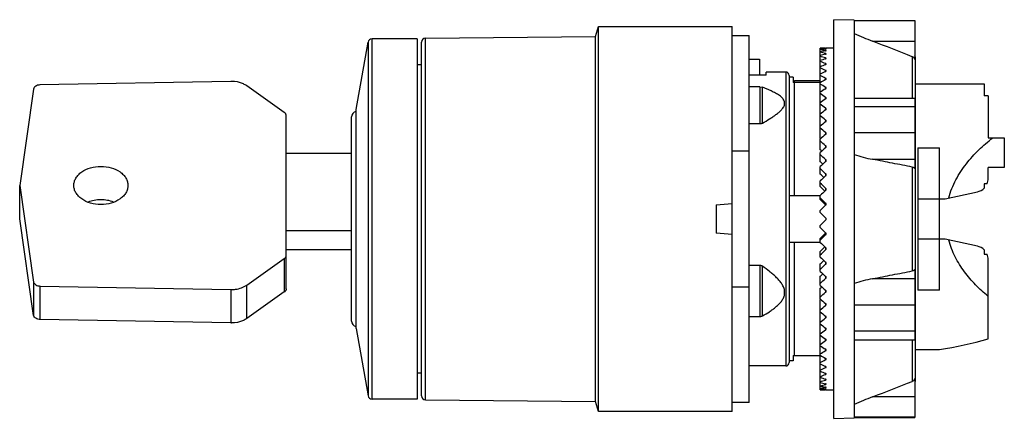
# Model space of a CAD drawing. Units: millimetres. Extents: x 10.4 to 83.2, y 50.3 to 79.8.
import ezdxf

# ---------------------------------------------------------------- set-up
doc = ezdxf.new("R2010")
doc.units = ezdxf.units.MM
doc.header["$LTSCALE"] = 8.478938
doc.layers.get('0').update_dxf_attribs({"linetype": 'CONTINUOUS'})

msp = doc.modelspace()

# ---------------------------------------------------------------- linework, layer by layer
at = {"color": 7}
for p, q in [((72.063, 79.745), (70.563, 79.787)), ((70.563, 50.287), (70.563, 79.787)), ((72.063, 79.745), (72.063, 50.329)), ((72.063, 79.737), (76.553, 79.737)), ((76.553, 79.695), (72.063, 79.695)), ((76.553, 79.737), (76.553, 76.838)), ((52.953, 78.538), (53.176, 79.287)), ((53.176, 50.787), (53.176, 79.287)), ((53.176, 79.287), (63.063, 79.287)), ((63.063, 50.787), (63.063, 79.287)), ((63.063, 78.612), (64.313, 78.612)), ((64.313, 51.462), (64.313, 78.612)), ((35.264, 73.138), (36.142, 78.115)), ((36.142, 78.115), (36.142, 51.961)), ((36.437, 51.713), (36.437, 78.363)), ((39.764, 78.363), (36.437, 78.363)), ((39.764, 78.363), (39.764, 51.713)), ((40.094, 51.951), (40.094, 78.125)), ((40.392, 78.425), (52.953, 78.538)), ((40.392, 51.651), (40.392, 78.425)), ((52.953, 51.538), (52.953, 78.538)), ((73.428, 78.2), (76.553, 78.2)), ((69.563, 70.994), (69.563, 77.672)), ((69.958, 77.687), (69.998, 77.687)), ((69.958, 77.646), (69.958, 77.632)), ((69.958, 77.509), (69.958, 77.481)), ((69.958, 77.277), (69.958, 77.235)), ((69.968, 77.274), (69.958, 77.277)), ((70.563, 77.687), (69.998, 77.687)), ((40.094, 76.438), (39.764, 76.438)), ((64.313, 76.867), (65.063, 76.867)), ((65.063, 76.867), (65.063, 75.677)), ((69.958, 76.952), (69.958, 76.897)), ((69.958, 76.536), (69.958, 76.468)), ((76.365, 77.05), (76.365, 73.984)), ((76.563, 77.032), (76.553, 77.1)), ((76.563, 77.032), (76.563, 53.043)), ((65.563, 75.677), (64.313, 75.677)), ((67.012, 75.912), (65.563, 75.912)), ((65.563, 75.677), (65.563, 75.912)), ((67.012, 75.912), (67.012, 54.162)), ((69.958, 76.032), (69.958, 75.952)), ((26.005, 75.222), (11.902, 74.96)), ((67.262, 75.662), (67.262, 54.412)), ((67.562, 75.537), (67.262, 75.537)), ((67.562, 75.537), (67.562, 75.137)), ((69.563, 75.137), (67.562, 75.137)), ((67.662, 75.287), (69.563, 75.287)), ((67.662, 66.787), (67.662, 75.287)), ((69.958, 75.445), (69.958, 75.353)), ((76.563, 75.037), (81.662, 75.037)), ((81.662, 75.037), (81.662, 74.158)), ((11.428, 74.644), (10.403, 67.52)), ((29.956, 72.926), (27.178, 74.891)), ((65.097, 74.817), (64.313, 74.817)), ((65.097, 74.817), (65.108, 74.817)), ((65.097, 74.817), (65.097, 72.092)), ((65.108, 74.817), (65.296, 74.781)), ((65.296, 72.14), (65.296, 74.781)), ((65.925, 74.509), (65.296, 74.781)), ((69.958, 74.779), (69.958, 74.676)), ((66.922, 73.502), (66.922, 73.71)), ((69.958, 74.039), (69.958, 73.925)), ((72.063, 73.984), (76.553, 73.984)), ((76.553, 73.984), (76.553, 68.773)), ((81.962, 74.158), (81.662, 74.158)), ((81.962, 74.158), (81.962, 71.037)), ((35.264, 56.938), (35.264, 73.138)), ((69.958, 73.23), (69.958, 73.107)), ((76.553, 73.33), (72.063, 73.33)), ((30.103, 62.349), (30.103, 72.676)), ((34.914, 57.488), (34.914, 72.588)), ((64.313, 72.092), (65.097, 72.092)), ((65.097, 72.092), (65.108, 72.092)), ((69.958, 72.358), (69.958, 72.227)), ((69.958, 71.431), (69.958, 71.293)), ((76.553, 71.402), (72.063, 71.402)), ((69.563, 70.994), (69.586, 70.974)), ((69.563, 70.155), (69.563, 70.946)), ((81.962, 71.037), (83.162, 71.037)), ((83.162, 71.037), (83.162, 68.837)), ((30.103, 69.899), (34.914, 69.899)), ((63.063, 70.089), (64.313, 70.089)), ((69.563, 69.277), (69.563, 69.949)), ((69.958, 70.456), (69.958, 70.311)), ((76.782, 70.305), (78.362, 70.305)), ((76.782, 70.305), (76.782, 59.769)), ((78.362, 59.769), (78.362, 70.305)), ((69.958, 69.439), (69.958, 69.289)), ((73.428, 69.453), (76.553, 69.453)), ((69.563, 68.366), (69.563, 68.914)), ((76.365, 68.879), (76.365, 61.196)), ((83.162, 68.837), (81.962, 68.837)), ((81.962, 68.023), (81.962, 68.837)), ((69.563, 67.431), (69.563, 67.85)), ((69.958, 68.389), (69.958, 68.234)), ((10.403, 65.045), (10.403, 67.52)), ((10.403, 67.52), (11.434, 60.375)), ((69.958, 67.313), (69.958, 67.155)), ((78.782, 66.537), (81.169, 67.045)), ((81.889, 67.65), (81.68, 67.65)), ((81.68, 67.65), (81.68, 67.328)), ((67.262, 66.787), (69.585, 66.787)), ((69.563, 66.477), (69.563, 66.765)), ((69.958, 66.22), (69.563, 66.612)), ((69.958, 66.22), (69.958, 66.084)), ((76.782, 66.537), (78.782, 66.537)), ((61.863, 66.087), (63.063, 66.192)), ((61.863, 66.087), (61.863, 63.987)), ((69.563, 65.666), (69.958, 66.06)), ((69.563, 65.512), (69.563, 65.666)), ((69.958, 65.117), (69.563, 65.512)), ((69.95, 66.092), (69.958, 66.084)), ((11.434, 57.901), (10.403, 65.045)), ((69.563, 64.562), (69.958, 64.957)), ((34.914, 64.171), (30.103, 64.171)), ((69.563, 64.409), (69.563, 64.562)), ((69.958, 64.015), (69.563, 64.409)), ((63.063, 63.882), (61.863, 63.987)), ((69.563, 63.462), (69.958, 63.855)), ((69.563, 63.31), (69.563, 63.598)), ((69.958, 63.99), (69.95, 63.983)), ((69.958, 63.99), (69.958, 63.855)), ((78.782, 63.537), (76.782, 63.537)), ((81.169, 63.03), (78.782, 63.537)), ((30.103, 62.792), (34.914, 62.792)), ((69.585, 63.287), (67.262, 63.287)), ((67.662, 54.937), (67.662, 63.287)), ((69.563, 62.224), (69.563, 62.644)), ((69.958, 62.919), (69.958, 62.762)), ((81.68, 62.747), (81.68, 62.425)), ((27.178, 60.148), (29.956, 62.112)), ((29.956, 62.112), (29.956, 59.638)), ((30.103, 62.338), (30.103, 62.349)), ((30.103, 59.863), (30.103, 62.338)), ((81.68, 62.425), (81.889, 62.425)), ((81.962, 56.158), (81.962, 62.052)), ((65.097, 61.596), (64.313, 61.596)), ((65.097, 61.596), (65.097, 57.824)), ((65.108, 61.596), (65.097, 61.596)), ((65.296, 57.871), (65.296, 61.537)), ((69.563, 61.16), (69.563, 61.708)), ((69.958, 61.841), (69.958, 61.686)), ((76.553, 61.302), (76.553, 56.09)), ((69.563, 60.125), (69.563, 60.798)), ((69.958, 60.786), (69.958, 60.636)), ((76.553, 60.621), (73.428, 60.621)), ((11.434, 60.375), (11.434, 57.901)), ((11.916, 57.603), (11.916, 60.078)), ((11.916, 60.078), (26.005, 59.817)), ((26.005, 59.817), (26.005, 57.342)), ((27.178, 57.673), (27.178, 60.148)), ((64.313, 59.986), (63.063, 59.986)), ((66.922, 59.455), (66.922, 59.746)), ((69.563, 59.128), (69.563, 59.92)), ((69.958, 59.764), (69.958, 59.619)), ((78.362, 59.769), (76.782, 59.769)), ((29.956, 59.638), (27.178, 57.673)), ((69.586, 59.101), (69.563, 59.081)), ((69.563, 52.396), (69.563, 59.081)), ((69.958, 58.782), (69.958, 58.643)), ((76.553, 58.672), (72.063, 58.672)), ((26.005, 57.342), (11.916, 57.603)), ((64.313, 57.824), (65.097, 57.824)), ((65.097, 57.824), (65.108, 57.824)), ((69.958, 57.847), (69.958, 57.716)), ((35.264, 56.938), (36.142, 51.961)), ((69.958, 56.967), (69.958, 56.845)), ((69.958, 56.149), (69.958, 56.036)), ((76.553, 56.744), (72.063, 56.744)), ((72.063, 56.09), (76.553, 56.09)), ((76.365, 56.09), (76.365, 53.025)), ((69.958, 55.398), (69.958, 55.296)), ((76.563, 55.381), (78.362, 55.381)), ((67.562, 54.937), (69.563, 54.937)), ((67.562, 54.937), (67.562, 54.537)), ((69.958, 54.721), (69.958, 54.629)), ((67.012, 54.162), (64.313, 54.162)), ((67.562, 54.537), (67.262, 54.537)), ((69.958, 54.122), (69.958, 54.042)), ((40.094, 53.638), (39.764, 53.638)), ((69.958, 53.607), (69.958, 53.539)), ((69.958, 53.178), (69.958, 53.123)), ((76.553, 53.236), (76.553, 50.337)), ((69.958, 52.839), (69.958, 52.798)), ((69.958, 52.594), (69.958, 52.566)), ((69.958, 52.443), (69.958, 52.429)), ((69.998, 52.387), (69.958, 52.388)), ((69.998, 52.387), (70.563, 52.387)), ((76.563, 53.043), (76.553, 52.974)), ((39.764, 51.713), (36.437, 51.713)), ((76.553, 51.875), (73.428, 51.875)), ((40.392, 51.651), (52.953, 51.538)), ((53.176, 50.787), (52.953, 51.538)), ((64.313, 51.462), (63.063, 51.462)), ((63.063, 50.787), (53.176, 50.787)), ((70.563, 50.287), (72.063, 50.329)), ((76.553, 50.379), (72.063, 50.379)), ((72.063, 50.337), (76.553, 50.337))]:
    msp.add_line(p, q, dxfattribs=at)
for centre, radius, start, end in [((95.389, 134.443), 60.378, 247.2727, 248.6731), ((36.437, 78.063), 0.3, 90, 169.99997), ((40.394, 78.125), 0.3, 90.51156, 180), ((-412.432, -1167.251), 1336.864, 68.553693, 68.688858), ((70.038, 65.037), 12.65, 90.36238, 92.1519), ((68.928, 64.909), 12.779, 85.37677, 87.15164), ((71.161, 64.763), 12.925, 95.34089, 97.1024), ((67.761, 64.391), 13.301, 80.49455, 82.21571), ((72.365, 64.102), 13.594, 100.20037, 101.8967), ((66.469, 63.474), 14.237, 75.81617, 77.45015), ((73.718, 63.044), 14.682, 104.84267, 106.44352), ((69.922, 77.227), 0.284, 81.80652, 82.85541), ((64.979, 62.141), 15.625, 71.42192, 72.94338), ((75.291, 61.573), 16.226, 109.19089, 110.6746), ((63.215, 60.365), 17.52, 67.36759, 68.7602), ((77.158, 59.663), 18.283, 113.19288, 114.54657), ((67.012, 75.662), 0.25, 0, 90), ((61.092, 58.105), 20, 63.68479, 64.94053), ((79.4, 57.275), 20.928, 116.82032, 118.03872), ((26.047, 72.96), 2.262, 89.99997, 91.06072), ((58.508, 55.304), 23.168, 60.38468, 61.50219), ((82.114, 54.352), 24.266, 120.06473, 121.14836), ((55.343, 51.872), 27.172, 57.46306, 58.44571), ((85.419, 50.806), 28.44, 122.93212, 123.88543), ((51.435, 47.678), 32.218, 54.90562, 55.75972), ((89.47, 46.507), 33.653, 125.43792, 126.26764), ((46.554, 42.517), 38.614, 52.69242, 53.42574), ((35.314, 72.588), 0.4, 97.18076, 180), ((94.494, 41.249), 40.211, 127.60266, 128.3165), ((40.354, 36.059), 46.84, 50.80119, 51.42194), ((100.832, 34.706), 48.591, 129.44871, 130.05453), ((32.263, 27.747), 57.7, 49.20977, 49.72584), ((109.051, 26.318), 59.591, 130.99811, 131.50327), ((21.255, 16.561), 72.64, 47.89756, 48.3161), ((120.173, 15.069), 74.655, 132.27115, 132.68217), ((27.785, 23.119), 62.911, 48.2499, 48.38823), ((5.277, 0.449), 94.569, 46.84647, 47.17364), ((136.248, -1.093), 96.685, 133.28549, 133.60791), ((13.752, 8.943), 82.188, 47.04636, 47.22976), ((-20.482, -25.4), 130.29, 46.04139, 46.28221), ((-8.899, -13.806), 113.616, 46.13662, 46.3233), ((162.081, -26.977), 132.484, 134.05581, 134.29399), ((-70.484, -75.454), 200.265, 45.47044, 45.62875), ((80.962, 68.023), 1, 338.07786, 360), ((-52.827, -57.792), 175.099, 45.50021, 45.65562), ((212.127, -77.046), 202.5, 134.5935, 134.75066), ((80.962, 68.023), 1, 282.00001, 315.94912), ((69.898, 66.14), 0.0994, 306.73647, 53.29654), ((69.898, 66.004), 0.1, 43.42197, 53.22478), ((69.898, 65.037), 0.1, 306.8699, 53.1301), ((211.982, 206.974), 202.293, 225.24926, 225.40658), ((69.898, 63.935), 0.0994, 306.70346, 53.26353), ((69.898, 64.07), 0.1, 306.77594, 316.74438), ((-53.043, 188.087), 175.408, 314.34452, 314.49966), ((-70.247, 205.287), 199.927, 314.37111, 314.52969), ((80.962, 62.052), 1, 44.05089, 78), ((161.926, 156.892), 132.261, 225.70581, 225.94439), ((-9.052, 144.04), 113.836, 313.67688, 313.8632), ((80.962, 62.052), 1, 0, 21.92323), ((-20.27, 155.253), 129.984, 313.7175, 313.95889), ((136.094, 131.004), 96.46, 226.39172, 226.71488), ((13.652, 121.238), 82.335, 312.77041, 312.95348), ((5.47, 129.418), 94.285, 312.82587, 313.15402), ((26.047, 62.079), 2.262, 268.93927, 270.00003), ((120.025, 114.844), 74.435, 227.31722, 227.72946), ((27.785, 106.956), 62.911, 311.61177, 311.7501), ((21.431, 113.319), 72.378, 311.68314, 312.1032), ((108.912, 103.599), 59.38, 228.49584, 229.00278), ((32.42, 102.144), 57.458, 310.27308, 310.79132), ((35.314, 57.488), 0.4, 180, 262.81924), ((100.705, 95.217), 48.394, 229.94424, 230.55252), ((40.492, 93.844), 46.62, 308.57659, 309.20028), ((26.047, 59.604), 2.262, 268.93927, 270.00003), ((94.382, 88.682), 40.029, 231.68187, 232.39896), ((46.674, 87.399), 38.415, 306.57236, 307.30948), ((89.374, 83.434), 33.489, 233.73032, 234.56412), ((51.535, 82.251), 32.041, 304.23792, 305.09673), ((85.338, 79.146), 28.293, 236.1121, 237.07035), ((55.425, 78.072), 27.017, 301.55148, 302.53976), ((82.049, 75.613), 24.138, 238.84878, 239.93814), ((58.573, 74.655), 23.035, 298.49458, 299.61855), ((67.012, 54.412), 0.25, 270, 360), ((79.35, 72.703), 20.82, 241.9581, 243.18285), ((61.14, 71.868), 19.887, 295.05593, 296.31875), ((77.122, 70.33), 18.193, 245.4501, 246.81045), ((63.25, 69.625), 17.429, 291.23614, 292.63607), ((75.267, 68.436), 16.155, 249.32215, 250.81236), ((65.001, 67.865), 15.553, 287.0531, 288.58159), ((73.704, 66.981), 14.629, 253.55361, 255.1602), ((66.481, 66.549), 14.184, 282.5468, 284.18688), ((72.358, 65.939), 13.559, 258.10113, 259.80181), ((67.766, 65.65), 13.266, 277.78203, 279.50771), ((71.159, 65.294), 12.907, 262.89642, 264.66029), ((68.929, 65.149), 12.762, 272.84717, 274.62443), ((70.038, 65.038), 12.65, 267.8481, 269.63762), ((-412.432, 1297.325), 1336.864, 291.311142, 291.446307), ((36.437, 52.013), 0.3, 190.00003, 270), ((40.394, 51.951), 0.3, 180, 269.48844), ((96.243, -6.479), 62.655, 111.35235, 112.70185)]:
    msp.add_arc(centre, radius, start, end, dxfattribs=at)
msp.add_ellipse((73.682, 65.037), major_axis=(18, 0), ratio=0.555556, start_param=4.975411, end_param=5.190384, dxfattribs=at)
for points, knots in [([(69.998, 77.639), (69.998, 77.64), (69.997, 77.641), (69.993, 77.642), (69.985, 77.643), (69.973, 77.645), (69.963, 77.646), (69.958, 77.646)], [0, 0, 0, 0, 0.029335, 0.083572, 0.280336, 0.591096, 1, 1, 1, 1]), ([(69.958, 77.632), (69.963, 77.632), (69.973, 77.633), (69.985, 77.635), (69.993, 77.636), (69.997, 77.638), (69.998, 77.639), (69.998, 77.639)], [0, 0, 0, 0, 0.408405, 0.71904, 0.916047, 0.970508, 1, 1, 1, 1]), ([(69.958, 77.481), (69.963, 77.482), (69.973, 77.483), (69.984, 77.486), (69.991, 77.489), (69.995, 77.491), (69.998, 77.494), (69.998, 77.495)], [0, 0, 0, 0, 0.388712, 0.688994, 0.801992, 0.889815, 1, 1, 1, 1]), ([(69.958, 77.235), (69.963, 77.236), (69.973, 77.239), (69.986, 77.244), (69.995, 77.249), (69.998, 77.254), (69.998, 77.256)], [0, 0, 0, 0, 0.366188, 0.655616, 0.861497, 1, 1, 1, 1]), ([(69.998, 77.495), (69.998, 77.497), (69.996, 77.499), (69.992, 77.501), (69.986, 77.503), (69.976, 77.506), (69.968, 77.507), (69.963, 77.508)], [0, 0, 0, 0, 0.113275, 0.200904, 0.313078, 0.611114, 1, 1, 1, 1]), ([(69.998, 77.256), (69.998, 77.26), (69.991, 77.266), (69.98, 77.271), (69.973, 77.273), (69.968, 77.274)], [0, 0, 0, 0, 0.348698, 0.635248, 1, 1, 1, 1]), ([(69.987, 76.939), (69.983, 76.942), (69.974, 76.947), (69.963, 76.95), (69.958, 76.952)], [0, 0, 0, 0, 0.446838, 1, 1, 1, 1]), ([(69.958, 76.897), (69.963, 76.898), (69.973, 76.902), (69.986, 76.908), (69.995, 76.915), (69.998, 76.922), (69.998, 76.924)], [0, 0, 0, 0, 0.344891, 0.625025, 0.837508, 1, 1, 1, 1]), ([(69.998, 76.502), (69.998, 76.505), (69.995, 76.513), (69.987, 76.522), (69.974, 76.53), (69.963, 76.534), (69.958, 76.536)], [0, 0, 0, 0, 0.182055, 0.400708, 0.673303, 1, 1, 1, 1]), ([(69.958, 76.468), (69.963, 76.47), (69.974, 76.474), (69.987, 76.482), (69.995, 76.491), (69.998, 76.499), (69.998, 76.502)], [0, 0, 0, 0, 0.32627, 0.599059, 0.818131, 1, 1, 1, 1]), ([(69.998, 76.924), (69.998, 76.927), (69.995, 76.933), (69.99, 76.937), (69.987, 76.939)], [0, 0, 0, 0, 0.434976, 1, 1, 1, 1]), ([(76.365, 77.05), (76.395, 77.039), (76.451, 77.006), (76.495, 76.957), (76.512, 76.931)], [0, 0, 0, 0, 0.49993, 1, 1, 1, 1]), ([(69.998, 75.993), (69.998, 75.996), (69.995, 76.005), (69.987, 76.016), (69.974, 76.025), (69.963, 76.03), (69.958, 76.032)], [0, 0, 0, 0, 0.197542, 0.42226, 0.689162, 1, 1, 1, 1]), ([(69.958, 75.952), (69.963, 75.955), (69.974, 75.959), (69.987, 75.969), (69.995, 75.98), (69.998, 75.989), (69.998, 75.993)], [0, 0, 0, 0, 0.310552, 0.577699, 0.802758, 1, 1, 1, 1]), ([(11.902, 74.96), (11.844, 74.958), (11.732, 74.94), (11.584, 74.874), (11.474, 74.774), (11.435, 74.687), (11.428, 74.644)], [0, 0, 0, 0, 0.284591, 0.550343, 0.787853, 1, 1, 1, 1]), ([(27.178, 74.891), (27.102, 74.945), (26.756, 75.142), (26.35, 75.222), (26.047, 75.222)], [0, 0, 0, 0, 0.235617, 1, 1, 1, 1]), ([(69.998, 75.4), (69.998, 75.404), (69.995, 75.414), (69.987, 75.426), (69.974, 75.437), (69.963, 75.443), (69.958, 75.445)], [0, 0, 0, 0, 0.209741, 0.439708, 0.7023, 1, 1, 1, 1]), ([(69.958, 75.353), (69.963, 75.356), (69.974, 75.362), (69.987, 75.373), (69.995, 75.386), (69.998, 75.395), (69.998, 75.4)], [0, 0, 0, 0, 0.297531, 0.560392, 0.790628, 1, 1, 1, 1]), ([(66.922, 73.71), (66.911, 73.755), (66.874, 73.845), (66.787, 73.966), (66.676, 74.076), (66.5, 74.212), (66.249, 74.36), (66.035, 74.461), (65.925, 74.509)], [0, 0, 0, 0, 0.10651, 0.218739, 0.337477, 0.462122, 0.724873, 1, 1, 1, 1]), ([(69.998, 74.728), (69.998, 74.733), (69.996, 74.743), (69.987, 74.757), (69.974, 74.77), (69.963, 74.776), (69.958, 74.779)], [0, 0, 0, 0, 0.219345, 0.45373, 0.713065, 1, 1, 1, 1]), ([(69.958, 74.676), (69.963, 74.679), (69.974, 74.686), (69.987, 74.698), (69.996, 74.712), (69.998, 74.723), (69.998, 74.728)], [0, 0, 0, 0, 0.286857, 0.546465, 0.781056, 1, 1, 1, 1]), ([(65.296, 72.14), (65.469, 72.237), (65.723, 72.385), (66.051, 72.594), (66.283, 72.755), (66.498, 72.924), (66.688, 73.101), (66.84, 73.289), (66.906, 73.431), (66.922, 73.502)], [0, 0, 0, 0, 0.274293, 0.408377, 0.539475, 0.666358, 0.78712, 0.899085, 1, 1, 1, 1]), ([(69.998, 73.982), (69.998, 73.988), (69.996, 73.999), (69.984, 74.021), (69.969, 74.033), (69.958, 74.039)], [0, 0, 0, 0, 0.227742, 0.466648, 1, 1, 1, 1]), ([(69.958, 73.925), (69.969, 73.932), (69.984, 73.944), (69.996, 73.965), (69.998, 73.977), (69.998, 73.982)], [0, 0, 0, 0, 0.533619, 0.772672, 1, 1, 1, 1]), ([(30.103, 72.676), (30.103, 72.699), (30.096, 72.747), (30.055, 72.839), (29.999, 72.896), (29.956, 72.926)], [0, 0, 0, 0, 0.232366, 0.473292, 1, 1, 1, 1]), ([(69.998, 73.169), (69.998, 73.175), (69.996, 73.187), (69.985, 73.21), (69.969, 73.223), (69.958, 73.23)], [0, 0, 0, 0, 0.233744, 0.475656, 1, 1, 1, 1]), ([(69.958, 73.107), (69.969, 73.114), (69.985, 73.127), (69.996, 73.15), (69.998, 73.163), (69.998, 73.169)], [0, 0, 0, 0, 0.524636, 0.766655, 1, 1, 1, 1]), ([(65.108, 72.092), (65.141, 72.092), (65.207, 72.101), (65.268, 72.125), (65.296, 72.14)], [0, 0, 0, 0, 0.509791, 1, 1, 1, 1]), ([(69.998, 72.293), (69.998, 72.306), (69.989, 72.333), (69.969, 72.351), (69.958, 72.358)], [0, 0, 0, 0, 0.480438, 1, 1, 1, 1]), ([(69.958, 72.227), (69.969, 72.235), (69.989, 72.253), (69.998, 72.28), (69.998, 72.293)], [0, 0, 0, 0, 0.519834, 1, 1, 1, 1]), ([(69.998, 71.362), (69.998, 71.376), (69.99, 71.404), (69.969, 71.424), (69.958, 71.431)], [0, 0, 0, 0, 0.486305, 1, 1, 1, 1]), ([(69.958, 71.293), (69.969, 71.301), (69.99, 71.321), (69.998, 71.349), (69.998, 71.362)], [0, 0, 0, 0, 0.513955, 1, 1, 1, 1]), ([(79.055, 66.596), (79.119, 66.83), (79.274, 67.288), (79.676, 68.154), (80.322, 69.139), (81.254, 70.166), (81.95, 70.761), (82.308, 71.037)], [0, 0, 0, 0, 0.130094, 0.258667, 0.510876, 0.757605, 1, 1, 1, 1]), ([(69.998, 70.383), (69.998, 70.397), (69.99, 70.426), (69.97, 70.448), (69.958, 70.456)], [0, 0, 0, 0, 0.49088, 1, 1, 1, 1]), ([(69.958, 70.311), (69.97, 70.319), (69.99, 70.341), (69.998, 70.369), (69.998, 70.383)], [0, 0, 0, 0, 0.509353, 1, 1, 1, 1]), ([(69.998, 69.364), (69.998, 69.378), (69.99, 69.408), (69.97, 69.43), (69.958, 69.439)], [0, 0, 0, 0, 0.494375, 1, 1, 1, 1]), ([(69.958, 69.289), (69.97, 69.297), (69.99, 69.32), (69.998, 69.349), (69.998, 69.364)], [0, 0, 0, 0, 0.505822, 1, 1, 1, 1]), ([(72.063, 69.822), (72.286, 69.743), (72.739, 69.604), (73.2, 69.498), (73.431, 69.453)], [0, 0, 0, 0, 0.502317, 1, 1, 1, 1]), ([(76.365, 68.879), (76.12, 68.927), (75.631, 69.022), (74.897, 69.166), (74.163, 69.31), (73.673, 69.405), (73.428, 69.453)], [0, 0, 0, 0, 0.249954, 0.499917, 0.749937, 1, 1, 1, 1]), ([(14.403, 67.519), (14.403, 67.612), (14.43, 67.802), (14.547, 68.072), (14.737, 68.318), (15.082, 68.612), (15.646, 68.866), (16.402, 68.968), (17.159, 68.866), (17.723, 68.612), (18.068, 68.318), (18.258, 68.072), (18.376, 67.802), (18.403, 67.612), (18.403, 67.519)], [0, 0, 0, 0, 0.051713, 0.105343, 0.162249, 0.223216, 0.356472, 0.499992, 0.643512, 0.776773, 0.837744, 0.894653, 0.948287, 1, 1, 1, 1]), ([(76.365, 68.879), (76.387, 68.874), (76.428, 68.863), (76.495, 68.835), (76.538, 68.8), (76.553, 68.772)], [0, 0, 0, 0, 0.30344, 0.575594, 1, 1, 1, 1]), ([(69.998, 68.311), (69.998, 68.326), (69.99, 68.356), (69.97, 68.38), (69.958, 68.389)], [0, 0, 0, 0, 0.496944, 1, 1, 1, 1]), ([(69.958, 68.234), (69.97, 68.243), (69.99, 68.266), (69.998, 68.297), (69.998, 68.311)], [0, 0, 0, 0, 0.50321, 1, 1, 1, 1]), ([(18.403, 67.519), (18.403, 67.426), (18.376, 67.236), (18.258, 66.967), (18.068, 66.72), (17.723, 66.427), (17.159, 66.172), (16.403, 66.07), (15.646, 66.172), (15.082, 66.427), (14.737, 66.72), (14.547, 66.967), (14.43, 67.236), (14.403, 67.426), (14.403, 67.519)], [0, 0, 0, 0, 0.051713, 0.105343, 0.162249, 0.223216, 0.356472, 0.499992, 0.643512, 0.776773, 0.837744, 0.894653, 0.948287, 1, 1, 1, 1]), ([(69.998, 67.234), (69.998, 67.249), (69.99, 67.28), (69.97, 67.304), (69.958, 67.313)], [0, 0, 0, 0, 0.498698, 1, 1, 1, 1]), ([(69.958, 67.155), (69.97, 67.164), (69.99, 67.188), (69.998, 67.219), (69.998, 67.234)], [0, 0, 0, 0, 0.501407, 1, 1, 1, 1]), ([(17.342, 66.293), (17.194, 66.349), (16.881, 66.432), (16.396, 66.473), (15.912, 66.43), (15.6, 66.345), (15.452, 66.289)], [0, 0, 0, 0, 0.246409, 0.500187, 0.753867, 1, 1, 1, 1]), ([(69.563, 66.477), (69.595, 66.445), (69.724, 66.317), (69.853, 66.188), (69.95, 66.092)], [0, 0, 0, 0, 0.249811, 1, 1, 1, 1]), ([(69.95, 63.983), (69.918, 63.95), (69.789, 63.822), (69.659, 63.694), (69.563, 63.598)], [0, 0, 0, 0, 0.250179, 1, 1, 1, 1]), ([(81.962, 59.314), (81.64, 59.58), (81.018, 60.149), (80.187, 61.121), (79.495, 62.229), (79.172, 63.052), (79.055, 63.479)], [0, 0, 0, 0, 0.242825, 0.489885, 0.742141, 1, 1, 1, 1]), ([(69.998, 62.841), (69.998, 62.856), (69.99, 62.886), (69.97, 62.91), (69.958, 62.919)], [0, 0, 0, 0, 0.498593, 1, 1, 1, 1]), ([(69.958, 62.762), (69.97, 62.771), (69.99, 62.795), (69.998, 62.826), (69.998, 62.841)], [0, 0, 0, 0, 0.501302, 1, 1, 1, 1]), ([(29.956, 62.112), (29.978, 62.126), (30.018, 62.156), (30.066, 62.211), (30.096, 62.272), (30.103, 62.316), (30.103, 62.338)], [0, 0, 0, 0, 0.275915, 0.532029, 0.770963, 1, 1, 1, 1]), ([(65.296, 61.537), (65.269, 61.555), (65.208, 61.585), (65.141, 61.596), (65.108, 61.596)], [0, 0, 0, 0, 0.497932, 1, 1, 1, 1]), ([(66.922, 59.746), (66.906, 59.842), (66.845, 60.031), (66.693, 60.289), (66.502, 60.527), (66.286, 60.749), (66.053, 60.959), (65.726, 61.227), (65.47, 61.415), (65.296, 61.537)], [0, 0, 0, 0, 0.117251, 0.238109, 0.361766, 0.487382, 0.614342, 0.742251, 1, 1, 1, 1]), ([(69.998, 61.763), (69.998, 61.778), (69.99, 61.808), (69.97, 61.832), (69.958, 61.841)], [0, 0, 0, 0, 0.496791, 1, 1, 1, 1]), ([(69.958, 61.686), (69.97, 61.695), (69.99, 61.718), (69.998, 61.748), (69.998, 61.763)], [0, 0, 0, 0, 0.503056, 1, 1, 1, 1]), ([(73.428, 60.621), (73.673, 60.669), (74.163, 60.765), (74.897, 60.908), (75.631, 61.052), (76.12, 61.148), (76.365, 61.196)], [0, 0, 0, 0, 0.250063, 0.500083, 0.750046, 1, 1, 1, 1]), ([(76.553, 61.302), (76.538, 61.274), (76.495, 61.24), (76.428, 61.211), (76.387, 61.2), (76.365, 61.196)], [0, 0, 0, 0, 0.424406, 0.69656, 1, 1, 1, 1]), ([(69.998, 60.711), (69.998, 60.725), (69.99, 60.755), (69.97, 60.777), (69.958, 60.786)], [0, 0, 0, 0, 0.494178, 1, 1, 1, 1]), ([(69.958, 60.636), (69.97, 60.644), (69.99, 60.667), (69.998, 60.696), (69.998, 60.711)], [0, 0, 0, 0, 0.505625, 1, 1, 1, 1]), ([(73.431, 60.621), (73.2, 60.576), (72.739, 60.47), (72.286, 60.332), (72.063, 60.253)], [0, 0, 0, 0, 0.497683, 1, 1, 1, 1]), ([(11.434, 60.375), (11.444, 60.334), (11.487, 60.25), (11.6, 60.156), (11.748, 60.094), (11.859, 60.079), (11.916, 60.078)], [0, 0, 0, 0, 0.212596, 0.451213, 0.717043, 1, 1, 1, 1]), ([(26.047, 59.817), (26.151, 59.817), (26.546, 59.844), (26.94, 59.979), (27.178, 60.148)], [0, 0, 0, 0, 0.263157, 1, 1, 1, 1]), ([(30.103, 59.863), (30.103, 59.841), (30.096, 59.797), (30.066, 59.736), (30.018, 59.681), (29.978, 59.651), (29.956, 59.638)], [0, 0, 0, 0, 0.229037, 0.467971, 0.724085, 1, 1, 1, 1]), ([(69.998, 59.691), (69.998, 59.705), (69.99, 59.734), (69.97, 59.756), (69.958, 59.764)], [0, 0, 0, 0, 0.490647, 1, 1, 1, 1]), ([(69.958, 59.619), (69.97, 59.627), (69.99, 59.648), (69.998, 59.677), (69.998, 59.691)], [0, 0, 0, 0, 0.50912, 1, 1, 1, 1]), ([(65.296, 57.871), (65.47, 57.968), (65.726, 58.12), (66.053, 58.345), (66.286, 58.526), (66.502, 58.722), (66.694, 58.939), (66.846, 59.181), (66.906, 59.362), (66.922, 59.455)], [0, 0, 0, 0, 0.255817, 0.382937, 0.509237, 0.634393, 0.75799, 0.879739, 1, 1, 1, 1]), ([(69.998, 58.712), (69.998, 58.726), (69.99, 58.754), (69.969, 58.774), (69.958, 58.782)], [0, 0, 0, 0, 0.486045, 1, 1, 1, 1]), ([(69.958, 58.643), (69.969, 58.651), (69.99, 58.671), (69.998, 58.699), (69.998, 58.712)], [0, 0, 0, 0, 0.513695, 1, 1, 1, 1]), ([(11.916, 57.603), (11.859, 57.604), (11.748, 57.619), (11.6, 57.681), (11.487, 57.775), (11.444, 57.859), (11.434, 57.901)], [0, 0, 0, 0, 0.282957, 0.548787, 0.787404, 1, 1, 1, 1]), ([(27.178, 57.673), (27.102, 57.619), (26.756, 57.421), (26.35, 57.342), (26.047, 57.342)], [0, 0, 0, 0, 0.235616, 1, 1, 1, 1]), ([(65.108, 57.824), (65.141, 57.824), (65.207, 57.832), (65.268, 57.856), (65.296, 57.871)], [0, 0, 0, 0, 0.510069, 1, 1, 1, 1]), ([(69.998, 57.782), (69.998, 57.794), (69.989, 57.821), (69.969, 57.84), (69.958, 57.847)], [0, 0, 0, 0, 0.480167, 1, 1, 1, 1]), ([(69.958, 57.716), (69.969, 57.723), (69.989, 57.742), (69.998, 57.769), (69.998, 57.782)], [0, 0, 0, 0, 0.519562, 1, 1, 1, 1]), ([(69.998, 56.906), (69.998, 56.912), (69.996, 56.924), (69.985, 56.947), (69.969, 56.961), (69.958, 56.967)], [0, 0, 0, 0, 0.233345, 0.475365, 1, 1, 1, 1]), ([(69.958, 56.845), (69.969, 56.852), (69.985, 56.865), (69.996, 56.888), (69.998, 56.9), (69.998, 56.906)], [0, 0, 0, 0, 0.524344, 0.766256, 1, 1, 1, 1]), ([(69.998, 56.092), (69.998, 56.098), (69.996, 56.109), (69.984, 56.131), (69.969, 56.143), (69.958, 56.149)], [0, 0, 0, 0, 0.227328, 0.466382, 1, 1, 1, 1]), ([(69.958, 56.036), (69.969, 56.042), (69.984, 56.054), (69.996, 56.076), (69.998, 56.087), (69.998, 56.092)], [0, 0, 0, 0, 0.533352, 0.772258, 1, 1, 1, 1]), ([(69.998, 55.347), (69.998, 55.352), (69.996, 55.362), (69.987, 55.377), (69.974, 55.389), (69.963, 55.396), (69.958, 55.398)], [0, 0, 0, 0, 0.218944, 0.453535, 0.713143, 1, 1, 1, 1]), ([(69.958, 55.296), (69.963, 55.298), (69.974, 55.305), (69.987, 55.317), (69.996, 55.331), (69.998, 55.342), (69.998, 55.347)], [0, 0, 0, 0, 0.286935, 0.54627, 0.780655, 1, 1, 1, 1]), ([(69.998, 54.675), (69.998, 54.68), (69.995, 54.689), (69.987, 54.702), (69.974, 54.713), (69.963, 54.719), (69.958, 54.721)], [0, 0, 0, 0, 0.209372, 0.439608, 0.702469, 1, 1, 1, 1]), ([(69.958, 54.629), (69.963, 54.632), (69.974, 54.637), (69.987, 54.648), (69.995, 54.661), (69.998, 54.671), (69.998, 54.675)], [0, 0, 0, 0, 0.2977, 0.560292, 0.790259, 1, 1, 1, 1]), ([(69.998, 54.082), (69.998, 54.086), (69.995, 54.095), (69.987, 54.106), (69.974, 54.115), (69.963, 54.12), (69.958, 54.122)], [0, 0, 0, 0, 0.197242, 0.422301, 0.689448, 1, 1, 1, 1]), ([(69.958, 54.042), (69.963, 54.044), (69.974, 54.049), (69.987, 54.059), (69.995, 54.07), (69.998, 54.078), (69.998, 54.082)], [0, 0, 0, 0, 0.310838, 0.577741, 0.802458, 1, 1, 1, 1]), ([(69.998, 53.573), (69.998, 53.576), (69.995, 53.583), (69.987, 53.593), (69.974, 53.601), (69.963, 53.605), (69.958, 53.607)], [0, 0, 0, 0, 0.181869, 0.400941, 0.67373, 1, 1, 1, 1]), ([(69.958, 53.539), (69.963, 53.541), (69.974, 53.545), (69.987, 53.553), (69.995, 53.562), (69.998, 53.569), (69.998, 53.573)], [0, 0, 0, 0, 0.326697, 0.599292, 0.817945, 1, 1, 1, 1]), ([(69.998, 53.15), (69.998, 53.153), (69.995, 53.159), (69.986, 53.167), (69.973, 53.173), (69.963, 53.176), (69.958, 53.178)], [0, 0, 0, 0, 0.162492, 0.374975, 0.655109, 1, 1, 1, 1]), ([(69.958, 53.123), (69.963, 53.125), (69.973, 53.128), (69.986, 53.134), (69.995, 53.141), (69.998, 53.147), (69.998, 53.15)], [0, 0, 0, 0, 0.345465, 0.625489, 0.83749, 1, 1, 1, 1]), ([(76.512, 53.144), (76.495, 53.117), (76.451, 53.069), (76.395, 53.036), (76.365, 53.025)], [0, 0, 0, 0, 0.50007, 1, 1, 1, 1]), ([(69.998, 52.818), (69.998, 52.821), (69.995, 52.826), (69.986, 52.831), (69.973, 52.836), (69.963, 52.838), (69.958, 52.839)], [0, 0, 0, 0, 0.138503, 0.344384, 0.633812, 1, 1, 1, 1]), ([(69.958, 52.798), (69.967, 52.8), (69.979, 52.803), (69.992, 52.81), (69.996, 52.814), (69.997, 52.816)], [0, 0, 0, 0, 0.636189, 0.850688, 1, 1, 1, 1]), ([(69.998, 52.579), (69.998, 52.581), (69.995, 52.584), (69.991, 52.586), (69.984, 52.588), (69.973, 52.591), (69.963, 52.593), (69.958, 52.594)], [0, 0, 0, 0, 0.110185, 0.198008, 0.311006, 0.611288, 1, 1, 1, 1]), ([(69.958, 52.566), (69.965, 52.567), (69.977, 52.569), (69.989, 52.572), (69.993, 52.574)], [0, 0, 0, 0, 0.599793, 1, 1, 1, 1]), ([(69.998, 52.435), (69.998, 52.436), (69.997, 52.437), (69.993, 52.438), (69.985, 52.44), (69.973, 52.441), (69.963, 52.442), (69.958, 52.443)], [0, 0, 0, 0, 0.029492, 0.083953, 0.28096, 0.591595, 1, 1, 1, 1]), ([(69.958, 52.429), (69.965, 52.429), (69.976, 52.43), (69.988, 52.432), (69.993, 52.433)], [0, 0, 0, 0, 0.606922, 1, 1, 1, 1]), ([(69.993, 52.574), (69.993, 52.575), (69.995, 52.576), (69.998, 52.578), (69.998, 52.579)], [0, 0, 0, 0, 0.336533, 1, 1, 1, 1])]:
    msp.add_open_spline(points, degree=3, knots=knots, dxfattribs=at)
for points in [[(76.512, 76.931), (76.53, 76.902), (76.544, 76.87), (76.553, 76.838)], [(76.553, 53.237), (76.544, 53.204), (76.53, 53.172), (76.512, 53.144)], [(69.997, 52.816), (69.997, 52.817), (69.998, 52.818), (69.998, 52.818)]]:
    msp.add_open_spline(points, degree=3, dxfattribs=at)

doc.saveas('drawing.dxf')
